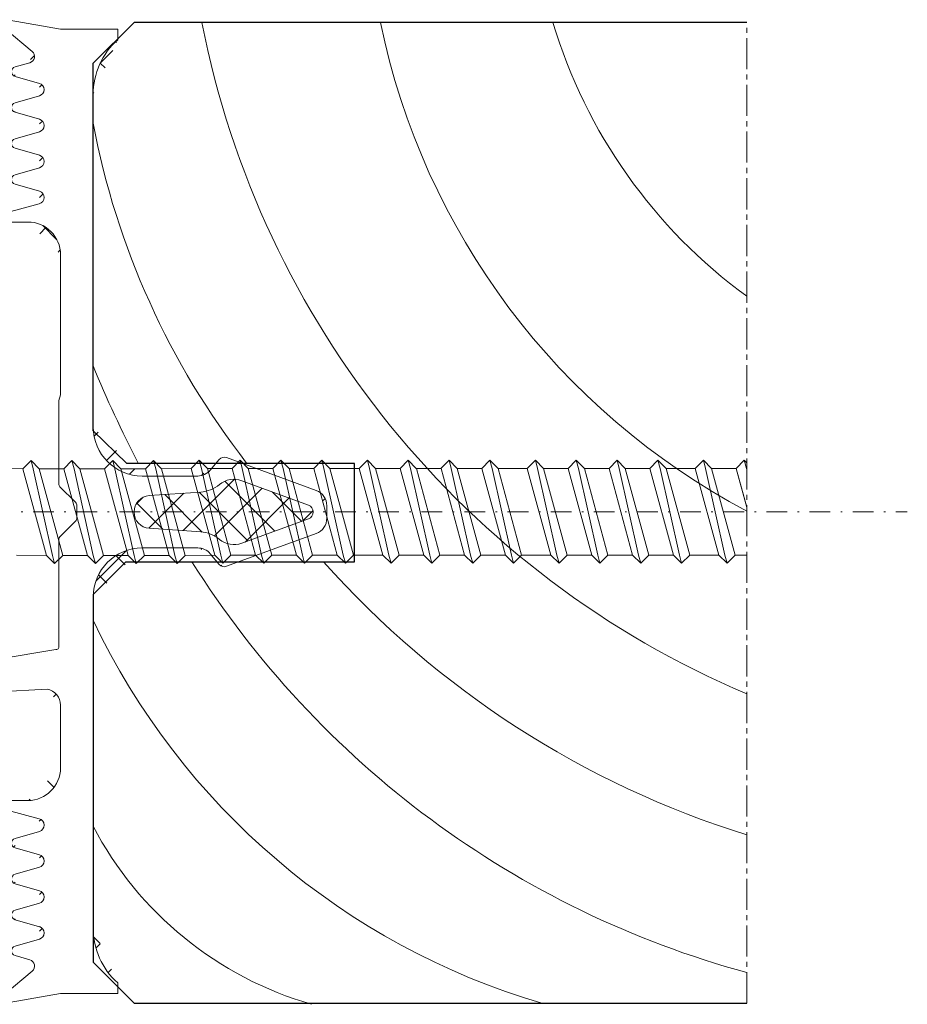
# Model space of a CAD drawing. Units: millimetres. Extents: x 221 to 487, y 259 to 737.
# Drawn here: x 433 to 487, y 541 to 601 of the extents above; entities that cross this region are included whole.
import ezdxf

# ---------------------------------------------------------------- set-up
doc = ezdxf.new("R2010")
doc.units = ezdxf.units.MM
doc.linetypes.add('MITTE2', pattern=[28.575, 19.05, -3.175, 3.175, -3.175])
doc.linetypes.add('Strichpunkt', pattern=[25.4, 12.7, -6.35, 0, -6.35])
doc.layers.add('SX-0-Achsen', color=7, linetype='Strichpunkt', lineweight=18, plot=False)
for name, color, linetype, lineweight in [('SX-0-Schnittlinie', 7, 'MITTE2', 13), ('SX-Dichtung-Innen_Kontur', 7, 'Continuous', 18), ('SX-Dichtung-Innen_Schraffur', 150, 'Continuous', 5), ('SX-Holz_Kontur', 7, 'Continuous', 25), ('SX-Holz_Schraffur', 7, 'Continuous', 5), ('SX-Schraube', 1, 'Continuous', 9)]:
    doc.layers.add(name, color=color, linetype=linetype, lineweight=lineweight)

# ---------------------------------------------------------------- blocks, each defined once
blk = doc.blocks.new('GD6204')
at = {"layer": 'SX-Dichtung-Innen_Kontur'}
for p, q in [((567.377, 152.582), (564.23, 153.137)), ((563.985, 152.611), (565.644, 151.22)), ((570.877, 152.582), (567.377, 152.582)), ((570.877, 151.936), (570.877, 152.582)), ((565.497, 150.529), (564.595, 150.27)), ((564.595, 149.693), (566.084, 149.266)), ((566.084, 148.497), (564.595, 148.07)), ((569.377, 128.24), (569.377, 148.582)), ((564.595, 147.493), (566.084, 147.066)), ((566.084, 146.297), (564.595, 145.87)), ((564.595, 145.293), (566.084, 144.866)), ((566.084, 144.097), (564.595, 143.67)), ((564.595, 143.093), (566.085, 142.666)), ((566.077, 141.895), (564.101, 141.372)), ((564.177, 140.782), (565.377, 140.782)), ((567.377, 138.782), (567.377, 130.197)), ((569.377, 97.582), (569.377, 117.843)), ((561.575, 111.929), (566.562, 112.202)), ((539.377, 108.572), (561.483, 111.937)), ((567.377, 111.219), (567.377, 107.382)), ((539.463, 109.984), (538.939, 109.46)), ((538.727, 109.372), (536.9, 108.882)), ((536.758, 108.823), (536.197, 108.262)), ((536.377, 108.082), (539.377, 108.572)), ((565.377, 105.382), (564.177, 105.382)), ((564.101, 104.792), (566.077, 104.269)), ((566.085, 103.497), (564.595, 103.07)), ((564.595, 102.493), (566.084, 102.066)), ((566.084, 101.297), (564.595, 100.87)), ((564.595, 100.293), (566.084, 99.866)), ((566.084, 99.097), (564.595, 98.67)), ((564.595, 98.093), (566.084, 97.666)), ((566.084, 96.897), (564.595, 96.47)), ((564.595, 95.893), (565.497, 95.635)), ((565.644, 94.944), (563.985, 93.552)), ((570.877, 93.582), (570.877, 94.228)), ((564.23, 93.027), (567.377, 93.582)), ((567.377, 93.582), (570.877, 93.582))]:
    blk.add_line(p, q, dxfattribs=at)
at = {"layer": 'SX-Dichtung-Innen_Kontur', "linetype": 'Continuous'}
blk.add_line((567.283, 129.869), (567.377, 130.197), dxfattribs=at)
at = {"layer": 'SX-Dichtung-Innen_Kontur', "color": 0}
for p, q in [((567.283, 129.869), (567.283, 124.727)), ((577.086, 126.248), (576.541, 125.598)), ((583.021, 124.356), (577.53, 126.366)), ((575.775, 125.24), (572.377, 125.24)), ((578.476, 124.955), (582.551, 123.463)), ((567.342, 124.586), (568.295, 123.632)), ((572.808, 124.038), (575.958, 124.258)), ((568.383, 123.42), (568.383, 122.688)), ((583.677, 122.664), (583.677, 123.417)), ((568.295, 122.475), (567.342, 121.522)), ((582.551, 122.618), (578.476, 121.126)), ((575.958, 121.823), (572.808, 122.043)), ((577.53, 119.715), (583.021, 121.725)), ((567.283, 121.381), (567.283, 114.817)), ((572.377, 120.84), (575.775, 120.84)), ((576.541, 120.483), (577.086, 119.833)), ((567.083, 114.617), (539.676, 110.072))]:
    blk.add_line(p, q, dxfattribs=at)
at = {"layer": 'SX-Dichtung-Innen_Kontur', "flags": 128}
blk.add_lwpolyline([(536.199, 108.26), (535.636, 107.697, 0.198912), (535.577, 107.556), (535.577, 105.604, 0.198912), (535.636, 105.463), (535.948, 105.151, -0.414214), (535.948, 105.009), (535.636, 104.697, 0.198912), (535.577, 104.556), (535.577, 102.604, 0.198912), (535.636, 102.463), (535.948, 102.151, -0.414214), (535.948, 102.009), (535.636, 101.697, 0.198912), (535.577, 101.556), (535.577, 99.604, 0.198912), (535.636, 99.463), (535.948, 99.151, -0.414214), (535.948, 99.009), (535.636, 98.697, 0.198912), (535.577, 98.556), (535.577, 96.604, 0.198912), (535.636, 96.463), (535.948, 96.151, -0.414214), (535.948, 96.009), (535.636, 95.697, 0.198912), (535.577, 95.556), (535.577, 93.604, 0.198912), (535.636, 93.463), (535.948, 93.151, -0.198912), (535.977, 93.08), (536.377, 93.08), (536.377, 108.082)], format="xyb", dxfattribs=at)
at = {"layer": 'SX-Dichtung-Innen_Kontur'}
for centre, radius, start, end in [((564.178, 152.841), 0.3, 80.00002, 229.99996), ((573.877, 148.582), 4.5, 131.81031, 180), ((565.387, 150.913), 0.4, 285.9997, 49.99996), ((564.677, 149.982), 0.3, 105.9997, 253.99991), ((565.974, 148.882), 0.4, 286.00006, 73.99991), ((564.677, 147.782), 0.3, 106.00006, 254.0001), ((565.974, 146.682), 0.4, 285.9998, 74.0001), ((564.677, 145.582), 0.3, 105.9998, 253.99992), ((565.974, 144.482), 0.4, 285.9998, 73.99992), ((564.677, 143.382), 0.3, 105.9998, 254.00008), ((565.975, 142.282), 0.4, 284.82357, 74.00008), ((564.177, 141.082), 0.3, 104.82357, 270.00002), ((565.377, 138.782), 2, 359.99999, 89.99999), ((566.377, 111.219), 1, 0, 79.38464), ((561.483, 111.437), 0.5, 79.38464, 90), ((539.676, 109.772), 0.3, 90, 135), ((538.727, 109.672), 0.3, 270, 315), ((536.9, 108.682), 0.2, 90, 135), ((565.377, 107.382), 2, 270.00001, 0.00001), ((564.177, 105.082), 0.3, 89.99998, 255.17643), ((565.975, 103.882), 0.4, 285.99992, 75.17643), ((564.677, 102.782), 0.3, 105.99992, 254.0002), ((565.974, 101.682), 0.4, 286.00008, 74.0002), ((564.677, 100.582), 0.3, 106.00008, 254.0002), ((565.974, 99.482), 0.4, 285.9999, 74.0002), ((564.677, 98.382), 0.3, 105.9999, 253.99994), ((565.974, 97.282), 0.4, 286.00009, 73.99994), ((573.877, 97.582), 4.5, 180, 228.18969), ((564.677, 96.182), 0.3, 106.00009, 254.0003), ((565.387, 95.25), 0.4, 310.00004, 74.0003), ((564.178, 93.322), 0.3, 130.00004, 279.99998)]:
    blk.add_arc(centre, radius, start, end, dxfattribs=at)
at = {"layer": 'SX-Dichtung-Innen_Kontur', "color": 0}
for centre, radius, start, end in [((572.377, 128.24), 3, 180, 270), ((577.393, 125.99), 0.4, 69.89268, 140), ((575.775, 126.24), 1, 270, 320), ((567.483, 124.727), 0.2, 180, 225), ((575.819, 126.253), 2, 274, 309.77746), ((577.994, 123.64), 1.4, 69.89268, 129.77746), ((582.677, 123.417), 1, 0, 69.89268), ((568.083, 123.42), 0.3, 0, 45), ((572.877, 123.04), 1, 94, 266), ((582.397, 123.04), 0.45, 290.10732, 69.89268), ((568.083, 122.688), 0.3, 315, 0), ((582.677, 122.664), 1, 290.10732, 0), ((575.819, 119.827), 2, 50.22254, 86), ((567.483, 121.381), 0.2, 135, 180), ((577.994, 122.44), 1.4, 230.22254, 290.10732), ((572.377, 117.84), 3, 90, 180), ((575.775, 119.84), 1, 40, 90), ((577.393, 120.09), 0.4, 220, 290.10732), ((567.083, 114.817), 0.2, 270, 0)]:
    blk.add_arc(centre, radius, start, end, dxfattribs=at)
blk = doc.blocks.new('Schraffur_2')
at = {"layer": 'SX-Holz_Schraffur', "ltscale": 2}
for centre, radius, start, end in [((202.148, 280.582), 21.933, 117.65882, 163.98469), ((223.573, 260.061), 44.239, 115.44513, 163.62217), ((244.088, 252.171), 48.7, 100.78611, 127.87991), ((248.162, 231.76), 73.778, 112.32326, 117.42083), ((239.125, 244.759), 58.143, 122.19695, 164.80394), ((251.943, 238.068), 56.324, 101.05317, 157.08351), ((246.434, 242.858), 57.609, 131.65513, 162.68913), ((250.007, 239.454), 43.872, 101.65361, 152.07532), ((250.343, 241.11), 32.098, 106.65303, 143.94859)]:
    blk.add_arc(centre, radius, start, end, dxfattribs=at)
blk = doc.blocks.new('Holzkontur')
at = {"layer": 'SX-Holz_Kontur', "ltscale": 2}
for p, q in [((183.645, 300.009), (181.129, 297.489)), ((206.145, 300.009), (183.645, 300.009)), ((206.145, 300.009), (208.145, 298.009)), ((214.159, 297.946), (216.145, 300.009)), ((216.145, 300.009), (238.645, 300.009)), ((238.645, 300.009), (241.145, 297.489)), ((208.145, 298.009), (208.145, 284.009)), ((214.159, 284.009), (214.159, 297.946)), ((181.129, 297.489), (181.129, 260)), ((241.145, 260), (241.145, 297.489)), ((208.145, 284.009), (214.159, 284.009))]:
    blk.add_line(p, q, dxfattribs=at)

msp = doc.modelspace()

# ---------------------------------------------------------------- hatches: boundary and pattern name
at = {"layer": 'SX-Dichtung-Innen_Schraffur', "linetype": 'Continuous'}
h = msp.add_hatch(dxfattribs=at)
h.set_pattern_fill('ANSI37', color=256, scale=0.5, style=0)
h.set_pattern_definition([(45, (0.1756, 8.2475), (-1.122532, 1.122532), []), (135, (0.1756, 8.2475), (-1.122532, -1.122532), [])])
edge = h.paths.add_edge_path()
edge.add_line((404.35, 556.453), (403.787, 555.89))
edge.add_arc((403.929, 555.749), 0.2, 135, 180)
edge.add_line((403.729, 555.749), (403.729, 553.797))
edge.add_arc((403.929, 553.797), 0.2, 180, 225)
edge.add_line((403.787, 553.656), (404.099, 553.344))
edge.add_arc((404.029, 553.273), 0.1, -45, 45, ccw=False)
edge.add_line((404.099, 553.202), (403.787, 552.89))
edge.add_arc((403.929, 552.749), 0.2, 135, 180)
edge.add_line((403.729, 552.749), (403.729, 550.797))
edge.add_arc((403.929, 550.797), 0.2, 180, 225)
edge.add_line((403.787, 550.656), (404.099, 550.344))
edge.add_arc((404.029, 550.273), 0.1, -45, 45, ccw=False)
edge.add_line((404.099, 550.202), (403.787, 549.89))
edge.add_arc((403.929, 549.749), 0.2, 135, 180)
edge.add_line((403.729, 549.749), (403.729, 547.797))
edge.add_arc((403.929, 547.797), 0.2, 180, 225)
edge.add_line((403.787, 547.656), (404.099, 547.344))
edge.add_arc((404.029, 547.273), 0.1, -45, 45, ccw=False)
edge.add_line((404.099, 547.202), (403.787, 546.89))
edge.add_arc((403.929, 546.749), 0.2, 135, 180)
edge.add_line((403.729, 546.749), (403.729, 544.797))
edge.add_arc((403.929, 544.797), 0.2, 180, 225)
edge.add_line((403.787, 544.656), (404.099, 544.344))
edge.add_arc((404.029, 544.273), 0.1, -45, 45, ccw=False)
edge.add_line((404.099, 544.202), (403.787, 543.89))
edge.add_arc((403.929, 543.749), 0.2, 135, 180)
edge.add_line((403.729, 543.749), (403.729, 541.797))
edge.add_arc((403.929, 541.797), 0.2, 180, 225)
edge.add_line((403.787, 541.656), (404.099, 541.344))
edge.add_arc((404.029, 541.273), 0.1, 0, 45, ccw=False)
edge.add_line((404.129, 541.273), (404.529, 541.273))
edge.add_line((404.529, 541.273), (404.529, 556.275))
edge = h.paths.add_edge_path()
edge.add_line((404.529, 556.275), (407.529, 556.765))
edge = h.paths.add_edge_path()
edge.add_line((407.529, 556.765), (429.634, 560.131))
edge = h.paths.add_edge_path(flags=16)
edge.add_arc((429.634, 559.631), 0.5, 79.38464, 90)
edge = h.paths.add_edge_path(flags=16)
edge.add_line((429.726, 560.122), (434.713, 560.395))
edge = h.paths.add_edge_path()
edge.add_arc((434.529, 559.412), 1, 0, 79.38464)
edge = h.paths.add_edge_path()
edge.add_line((435.529, 559.412), (435.529, 555.575))
edge = h.paths.add_edge_path()
edge.add_arc((433.529, 555.575), 2, 270.00001, 360.00001)
edge = h.paths.add_edge_path()
edge.add_line((433.529, 553.575), (432.329, 553.575))
edge = h.paths.add_edge_path()
edge.add_arc((432.329, 553.275), 0.3, 89.99998, 255.17643)
edge = h.paths.add_edge_path()
edge.add_line((432.252, 552.985), (434.228, 552.462))
edge = h.paths.add_edge_path()
edge.add_arc((434.126, 552.075), 0.4, 285.99992, 435.17643)
edge = h.paths.add_edge_path()
edge.add_line((434.236, 551.691), (432.746, 551.263))
edge = h.paths.add_edge_path()
edge.add_arc((432.829, 550.975), 0.3, 105.99992, 254.0002)
edge = h.paths.add_edge_path()
edge.add_line((432.746, 550.687), (434.235, 550.26))
edge = h.paths.add_edge_path()
edge.add_arc((434.125, 549.875), 0.4, 286.00008, 434.0002)
edge = h.paths.add_edge_path()
edge.add_line((434.235, 549.491), (432.746, 549.063))
edge = h.paths.add_edge_path()
edge.add_arc((432.829, 548.775), 0.3, 106.00008, 254.0002)
edge = h.paths.add_edge_path()
edge.add_line((432.746, 548.487), (434.235, 548.06))
edge = h.paths.add_edge_path()
edge.add_arc((434.125, 547.675), 0.4, 285.9999, 434.0002)
edge = h.paths.add_edge_path()
edge.add_line((434.235, 547.291), (432.746, 546.863))
edge = h.paths.add_edge_path()
edge.add_arc((432.829, 546.575), 0.3, 105.9999, 253.99994)
edge = h.paths.add_edge_path()
edge.add_line((432.746, 546.287), (434.235, 545.86))
edge = h.paths.add_edge_path()
edge.add_arc((434.125, 545.475), 0.4, 286.00009, 433.99994)
edge = h.paths.add_edge_path()
edge.add_line((434.235, 545.091), (432.746, 544.663))
edge = h.paths.add_edge_path()
edge.add_arc((432.829, 544.375), 0.3, 106.00009, 254.0003)
edge = h.paths.add_edge_path()
edge.add_line((432.746, 544.087), (433.648, 543.828))
edge = h.paths.add_edge_path()
edge.add_arc((433.538, 543.443), 0.4, 310.00004, 434.0003)
edge = h.paths.add_edge_path()
edge.add_line((433.795, 543.137), (432.137, 541.745))
edge = h.paths.add_edge_path()
edge.add_arc((432.329, 541.516), 0.3, 130.00004, 279.99998)
edge = h.paths.add_edge_path()
edge.add_line((432.382, 541.22), (435.529, 541.775))
edge = h.paths.add_edge_path()
edge.add_line((435.529, 541.775), (439.029, 541.775))
edge = h.paths.add_edge_path()
edge.add_line((439.029, 541.775), (439.029, 542.421))
edge = h.paths.add_edge_path()
edge.add_arc((442.029, 545.775), 4.5, 180, 228.18969)
edge = h.paths.add_edge_path()
edge.add_line((437.529, 545.775), (437.529, 566.036))
edge = h.paths.add_edge_path()
edge.add_line((437.529, 576.434), (437.529, 596.775))
edge = h.paths.add_edge_path()
edge.add_arc((442.029, 596.775), 4.5, 131.81031, 180)
edge = h.paths.add_edge_path()
edge.add_line((439.029, 600.129), (439.029, 600.775))
edge = h.paths.add_edge_path()
edge.add_line((439.029, 600.775), (435.529, 600.775))
edge = h.paths.add_edge_path()
edge.add_line((435.529, 600.775), (432.382, 601.33))
edge = h.paths.add_edge_path()
edge.add_arc((432.329, 601.035), 0.3, 80.00002, 229.99996)
edge = h.paths.add_edge_path()
edge.add_line((432.137, 600.805), (433.795, 599.413))
edge = h.paths.add_edge_path()
edge.add_arc((433.538, 599.107), 0.4, 285.9997, 409.99996)
edge = h.paths.add_edge_path()
edge.add_line((433.648, 598.722), (432.746, 598.463))
edge = h.paths.add_edge_path()
edge.add_arc((432.829, 598.175), 0.3, 105.9997, 253.99991)
edge = h.paths.add_edge_path()
edge.add_line((432.746, 597.887), (434.235, 597.46))
edge = h.paths.add_edge_path()
edge.add_arc((434.125, 597.075), 0.4, 286.00006, 433.99991)
edge = h.paths.add_edge_path()
edge.add_line((434.235, 596.691), (432.746, 596.263))
edge = h.paths.add_edge_path()
edge.add_arc((432.829, 595.975), 0.3, 106.00006, 254.0001)
edge = h.paths.add_edge_path()
edge.add_line((432.746, 595.687), (434.235, 595.26))
edge = h.paths.add_edge_path()
edge.add_arc((434.125, 594.875), 0.4, 285.9998, 434.0001)
edge = h.paths.add_edge_path()
edge.add_line((434.235, 594.491), (432.746, 594.063))
edge = h.paths.add_edge_path()
edge.add_arc((432.829, 593.775), 0.3, 105.9998, 253.99992)
edge = h.paths.add_edge_path()
edge.add_line((432.746, 593.487), (434.235, 593.06))
edge = h.paths.add_edge_path()
edge.add_arc((434.125, 592.675), 0.4, 285.9998, 433.99992)
edge = h.paths.add_edge_path()
edge.add_line((434.235, 592.291), (432.746, 591.863))
edge = h.paths.add_edge_path()
edge.add_arc((432.829, 591.575), 0.3, 105.9998, 254.00008)
edge = h.paths.add_edge_path()
edge.add_line((432.746, 591.287), (434.236, 590.859))
edge = h.paths.add_edge_path()
edge.add_arc((434.126, 590.475), 0.4, 284.82357, 434.00008)
edge = h.paths.add_edge_path()
edge.add_line((434.228, 590.088), (432.252, 589.565))
edge = h.paths.add_edge_path()
edge.add_arc((432.329, 589.275), 0.3, 104.82357, 270.00002)
edge = h.paths.add_edge_path()
edge.add_line((432.329, 588.975), (433.529, 588.975))
edge = h.paths.add_edge_path()
edge.add_arc((433.529, 586.975), 2, 359.99999, 449.99999)
edge = h.paths.add_edge_path()
edge.add_line((435.529, 586.975), (435.529, 578.39))
edge = h.paths.add_edge_path(flags=16)
edge.add_arc((407.827, 557.965), 0.3, 90, 135)
edge = h.paths.add_edge_path()
edge.add_line((407.615, 558.178), (407.09, 557.653))
edge = h.paths.add_edge_path()
edge.add_arc((406.878, 557.865), 0.3, 270, 315)
edge = h.paths.add_edge_path()
edge.add_line((406.878, 557.565), (405.051, 557.075))
edge = h.paths.add_edge_path()
edge.add_arc((405.051, 556.875), 0.2, 90, 135)
edge = h.paths.add_edge_path()
edge.add_line((404.91, 557.016), (404.348, 556.455))
edge = h.paths.add_edge_path()
edge.add_line((435.434, 578.062), (435.434, 572.921))
edge = h.paths.add_edge_path()
edge.add_arc((435.634, 572.921), 0.2, 180, 225)
edge = h.paths.add_edge_path()
edge.add_line((435.493, 572.779), (436.446, 571.826))
edge = h.paths.add_edge_path()
edge.add_arc((436.234, 571.613), 0.3, 0, 45)
edge = h.paths.add_edge_path()
edge.add_line((436.534, 571.613), (436.534, 570.881))
edge = h.paths.add_edge_path()
edge.add_arc((436.234, 570.881), 0.3, 315, 360)
edge = h.paths.add_edge_path()
edge.add_line((436.446, 570.669), (435.493, 569.715))
edge = h.paths.add_edge_path()
edge.add_arc((435.634, 569.574), 0.2, 135, 180)
edge = h.paths.add_edge_path()
edge.add_line((435.434, 569.574), (435.434, 563.011))
edge = h.paths.add_edge_path()
edge.add_arc((435.234, 563.011), 0.2, 270, 360)
edge = h.paths.add_edge_path()
edge.add_line((435.234, 562.811), (407.827, 558.265))
edge = h.paths.add_edge_path()
edge.add_line((435.434, 578.062), (435.529, 578.39))
edge = h.paths.add_edge_path()
edge.add_arc((440.529, 566.034), 3, 90, 180)
edge = h.paths.add_edge_path()
edge.add_line((440.529, 569.034), (443.926, 569.034))
edge = h.paths.add_edge_path()
edge.add_arc((443.926, 568.034), 1, 40, 90)
edge = h.paths.add_edge_path()
edge.add_line((444.692, 568.677), (445.238, 568.027))
edge = h.paths.add_edge_path()
edge.add_arc((445.544, 568.284), 0.4, 220, 290.10732)
edge = h.paths.add_edge_path()
edge.add_line((445.682, 567.908), (451.172, 569.918))
edge = h.paths.add_edge_path()
edge.add_arc((450.829, 570.857), 1, 290.10732, 360)
edge = h.paths.add_edge_path()
edge.add_line((451.829, 570.857), (451.829, 571.61))
edge = h.paths.add_edge_path()
edge.add_arc((450.829, 571.61), 1, 0, 69.89268)
edge = h.paths.add_edge_path()
edge.add_line((451.172, 572.549), (445.682, 574.559))
edge = h.paths.add_edge_path()
edge.add_arc((445.544, 574.184), 0.4, 69.89268, 140)
edge = h.paths.add_edge_path()
edge.add_line((445.238, 574.441), (444.692, 573.791))
edge = h.paths.add_edge_path()
edge.add_arc((443.926, 574.434), 1, 270, 320)
edge = h.paths.add_edge_path()
edge.add_line((443.926, 573.434), (440.529, 573.434))
edge = h.paths.add_edge_path()
edge.add_arc((440.529, 576.434), 3, 180, 270)
edge = h.paths.add_edge_path()
edge.add_arc((446.146, 570.634), 1.4, 230.22254, 290.10732, ccw=False)
edge.add_arc((443.97, 568.021), 2, 50.22254, 86)
edge.add_line((444.11, 570.016), (440.959, 570.236))
edge.add_arc((441.029, 571.234), 1, 94, 266, ccw=False)
edge.add_line((440.959, 572.231), (444.11, 572.452))
edge.add_arc((443.97, 574.447), 2, 274, 309.77746)
edge.add_arc((446.146, 571.834), 1.4, 69.89268, 129.77746, ccw=False)
edge.add_line((446.627, 573.148), (450.703, 571.656))
edge.add_arc((450.548, 571.234), 0.45, -69.89268, 69.89268, ccw=False)
edge.add_line((450.703, 570.811), (446.627, 569.319))

# ---------------------------------------------------------------- linework, layer by layer
at = {"layer": 'SX-0-Achsen', "ltscale": 0.1}
msp.add_line((381.052, 571.245), (487.355, 571.245), dxfattribs=at)
at = {"layer": 'SX-0-Schnittlinie', "ltscale": 0.1}
msp.add_line((477.529, 541.171), (477.529, 601.187), dxfattribs=at)
at = {"layer": 'SX-Schraube'}
for p, q in [((433.721, 574.377), (433.226, 573.882)), ((433.855, 573.877), (433.721, 574.377)), ((434.216, 573.882), (433.721, 574.377)), ((436.221, 574.377), (435.726, 573.882)), ((436.355, 573.877), (436.221, 574.377)), ((436.716, 573.882), (436.221, 574.377)), ((438.721, 574.377), (438.226, 573.882)), ((438.855, 573.877), (438.721, 574.377)), ((439.216, 573.882), (438.721, 574.377)), ((441.221, 574.377), (440.726, 573.882)), ((441.355, 573.877), (441.221, 574.377)), ((441.716, 573.882), (441.221, 574.377)), ((444.018, 574.395), (443.523, 573.901)), ((444.152, 573.895), (444.018, 574.395)), ((444.513, 573.9), (444.018, 574.395)), ((446.518, 574.395), (446.023, 573.9)), ((446.652, 573.895), (446.518, 574.395)), ((447.013, 573.9), (446.518, 574.395)), ((449.018, 574.395), (448.523, 573.9)), ((449.152, 573.895), (449.018, 574.395)), ((449.513, 573.9), (449.018, 574.395)), ((451.518, 574.395), (451.023, 573.9)), ((451.652, 573.895), (451.518, 574.395)), ((452.013, 573.9), (451.518, 574.395)), ((454.309, 574.393), (453.814, 573.898)), ((454.443, 573.893), (454.309, 574.393)), ((454.804, 573.898), (454.309, 574.393)), ((456.809, 574.393), (456.314, 573.898)), ((456.943, 573.893), (456.809, 574.393)), ((457.304, 573.898), (456.809, 574.393)), ((459.309, 574.393), (458.814, 573.898)), ((459.443, 573.893), (459.309, 574.393)), ((459.804, 573.898), (459.309, 574.393)), ((461.809, 574.393), (461.314, 573.898)), ((461.943, 573.893), (461.809, 574.393)), ((462.304, 573.898), (461.809, 574.393)), ((464.592, 574.396), (464.097, 573.901)), ((464.726, 573.896), (464.592, 574.396)), ((465.087, 573.901), (464.592, 574.396)), ((467.092, 574.396), (466.597, 573.901)), ((467.226, 573.896), (467.092, 574.396)), ((467.587, 573.901), (467.092, 574.396)), ((469.592, 574.396), (469.097, 573.901)), ((469.726, 573.896), (469.592, 574.396)), ((470.087, 573.901), (469.592, 574.396)), ((472.092, 574.396), (471.597, 573.901)), ((472.226, 573.896), (472.092, 574.396)), ((472.587, 573.901), (472.092, 574.396)), ((474.874, 574.395), (474.38, 573.9)), ((475.008, 573.895), (474.874, 574.395)), ((475.369, 573.9), (474.874, 574.395)), ((477.374, 574.395), (476.879, 573.9)), ((477.374, 574.395), (476.879, 573.9)), ((477.508, 573.895), (477.374, 574.395)), ((477.527, 574.242), (477.374, 574.395)), ((477.508, 573.895), (477.374, 574.395)), ((477.529, 574.24), (477.374, 574.395)), ((433.226, 573.882), (431.385, 573.897)), ((434.671, 568.572), (433.226, 573.882)), ((435.034, 568.572), (433.855, 573.877)), ((434.217, 573.877), (434.216, 573.882)), ((435.727, 573.877), (434.217, 573.877)), ((435.661, 568.572), (434.217, 573.877)), ((437.171, 568.572), (435.727, 573.877)), ((437.534, 568.572), (436.355, 573.877)), ((436.717, 573.877), (436.716, 573.882)), ((438.227, 573.877), (436.717, 573.877)), ((438.161, 568.572), (436.717, 573.877)), ((439.671, 568.572), (438.227, 573.877)), ((440.034, 568.572), (438.855, 573.877)), ((439.217, 573.877), (439.216, 573.882)), ((440.727, 573.877), (439.217, 573.877)), ((440.661, 568.572), (439.217, 573.877)), ((442.171, 568.572), (440.727, 573.877)), ((442.534, 568.572), (441.355, 573.877)), ((443.523, 573.901), (441.716, 573.882)), ((441.717, 573.877), (441.716, 573.882)), ((443.161, 568.572), (441.717, 573.877)), ((444.968, 568.59), (443.523, 573.901)), ((445.331, 568.59), (444.152, 573.895)), ((444.514, 573.895), (444.513, 573.9)), ((446.024, 573.895), (444.514, 573.895)), ((445.958, 568.59), (444.514, 573.895)), ((447.468, 568.59), (446.024, 573.895)), ((447.831, 568.59), (446.652, 573.895)), ((447.014, 573.895), (447.013, 573.9)), ((448.524, 573.895), (447.014, 573.895)), ((448.458, 568.59), (447.014, 573.895)), ((449.968, 568.59), (448.524, 573.895)), ((450.331, 568.59), (449.152, 573.895)), ((449.514, 573.895), (449.513, 573.9)), ((451.024, 573.895), (449.514, 573.895)), ((450.958, 568.59), (449.514, 573.895)), ((452.468, 568.59), (451.024, 573.895)), ((452.831, 568.59), (451.652, 573.895)), ((453.814, 573.898), (452.013, 573.9)), ((452.014, 573.895), (452.013, 573.9)), ((453.458, 568.59), (452.014, 573.895)), ((455.26, 568.588), (453.814, 573.898)), ((455.622, 568.588), (454.443, 573.893)), ((454.806, 573.893), (454.804, 573.898)), ((456.316, 573.893), (454.806, 573.893)), ((456.25, 568.588), (454.806, 573.893)), ((457.76, 568.588), (456.316, 573.893)), ((458.122, 568.588), (456.943, 573.893)), ((457.306, 573.893), (457.304, 573.898)), ((458.816, 573.893), (457.306, 573.893)), ((458.75, 568.588), (457.306, 573.893)), ((460.26, 568.588), (458.816, 573.893)), ((460.622, 568.588), (459.443, 573.893)), ((459.806, 573.893), (459.804, 573.898)), ((461.316, 573.893), (459.806, 573.893)), ((461.25, 568.588), (459.806, 573.893)), ((462.76, 568.588), (461.316, 573.893)), ((463.122, 568.588), (461.943, 573.893)), ((464.097, 573.901), (462.304, 573.898)), ((462.306, 573.893), (462.304, 573.898)), ((463.75, 568.588), (462.306, 573.893)), ((465.542, 568.591), (464.097, 573.901)), ((465.905, 568.591), (464.726, 573.896)), ((465.088, 573.896), (465.087, 573.901)), ((466.598, 573.896), (465.088, 573.896)), ((466.532, 568.591), (465.088, 573.896)), ((468.042, 568.591), (466.598, 573.896)), ((468.405, 568.591), (467.226, 573.896)), ((467.588, 573.896), (467.587, 573.901)), ((469.098, 573.896), (467.588, 573.896)), ((469.032, 568.591), (467.588, 573.896)), ((470.542, 568.591), (469.098, 573.896)), ((470.905, 568.591), (469.726, 573.896)), ((470.088, 573.896), (470.087, 573.901)), ((471.598, 573.896), (470.088, 573.896)), ((471.532, 568.591), (470.088, 573.896)), ((473.042, 568.591), (471.598, 573.896)), ((473.405, 568.591), (472.226, 573.896)), ((472.588, 573.896), (472.587, 573.901)), ((474.38, 573.9), (472.588, 573.896)), ((474.035, 568.59), (472.588, 573.896)), ((475.825, 568.59), (474.38, 573.9)), ((476.187, 568.59), (475.008, 573.895)), ((475.371, 573.895), (475.369, 573.9)), ((476.881, 573.895), (475.371, 573.895)), ((476.815, 568.59), (475.371, 573.895)), ((477.527, 571.52), (476.881, 573.895)), ((477.529, 571.514), (476.881, 573.895)), ((477.527, 573.809), (477.508, 573.895)), ((477.529, 573.802), (477.508, 573.895)), ((434.671, 568.572), (432.83, 568.587)), ((435.166, 568.077), (434.671, 568.572)), ((435.166, 568.077), (435.034, 568.572)), ((435.661, 568.572), (435.166, 568.077)), ((437.171, 568.572), (435.661, 568.572)), ((437.666, 568.077), (437.171, 568.572)), ((437.666, 568.077), (437.534, 568.572)), ((438.161, 568.572), (437.666, 568.077)), ((439.671, 568.572), (438.161, 568.572)), ((440.166, 568.077), (439.671, 568.572)), ((440.166, 568.077), (440.034, 568.572)), ((440.661, 568.572), (440.166, 568.077)), ((442.171, 568.572), (440.661, 568.572)), ((442.666, 568.077), (442.171, 568.572)), ((442.666, 568.077), (442.534, 568.572)), ((443.161, 568.572), (442.666, 568.077)), ((444.968, 568.59), (443.161, 568.572)), ((445.463, 568.095), (444.968, 568.59)), ((445.463, 568.095), (445.331, 568.59)), ((445.958, 568.59), (445.463, 568.095)), ((447.468, 568.59), (445.958, 568.59)), ((447.963, 568.095), (447.468, 568.59)), ((447.963, 568.095), (447.831, 568.59)), ((448.458, 568.59), (447.963, 568.095)), ((449.968, 568.59), (448.458, 568.59)), ((450.463, 568.095), (449.968, 568.59)), ((450.463, 568.095), (450.331, 568.59)), ((450.958, 568.59), (450.463, 568.095)), ((452.468, 568.59), (450.958, 568.59)), ((452.963, 568.095), (452.468, 568.59)), ((452.963, 568.095), (452.831, 568.59)), ((453.458, 568.59), (452.963, 568.095)), ((455.26, 568.588), (453.46, 568.585)), ((455.755, 568.093), (455.26, 568.588)), ((455.755, 568.093), (455.622, 568.588)), ((456.25, 568.588), (455.755, 568.093)), ((457.76, 568.588), (456.25, 568.588)), ((458.255, 568.093), (457.76, 568.588)), ((458.255, 568.093), (458.122, 568.588)), ((458.75, 568.588), (458.255, 568.093)), ((460.26, 568.588), (458.75, 568.588)), ((460.755, 568.093), (460.26, 568.588)), ((460.755, 568.093), (460.622, 568.588)), ((461.25, 568.588), (460.755, 568.093)), ((462.76, 568.588), (461.25, 568.588)), ((463.255, 568.093), (462.76, 568.588)), ((463.255, 568.093), (463.122, 568.588)), ((463.75, 568.588), (463.255, 568.093)), ((465.542, 568.591), (463.75, 568.588)), ((466.037, 568.096), (465.542, 568.591)), ((466.037, 568.096), (465.905, 568.591)), ((466.532, 568.591), (466.037, 568.096)), ((468.042, 568.591), (466.532, 568.591)), ((468.537, 568.096), (468.042, 568.591)), ((468.537, 568.096), (468.405, 568.591)), ((469.032, 568.591), (468.537, 568.096)), ((470.542, 568.591), (469.032, 568.591)), ((471.037, 568.096), (470.542, 568.591)), ((471.037, 568.096), (470.905, 568.591)), ((471.532, 568.591), (471.037, 568.096)), ((473.042, 568.591), (471.532, 568.591)), ((473.537, 568.096), (473.042, 568.591)), ((473.537, 568.096), (473.405, 568.591)), ((474.035, 568.59), (473.537, 568.096)), ((475.825, 568.59), (474.035, 568.59)), ((476.32, 568.095), (475.825, 568.59)), ((476.32, 568.095), (475.825, 568.59)), ((476.32, 568.095), (476.187, 568.59)), ((476.32, 568.095), (476.187, 568.59)), ((476.815, 568.59), (476.32, 568.095)), ((476.815, 568.59), (476.32, 568.095)), ((477.527, 568.59), (476.815, 568.59)), ((477.529, 568.59), (476.815, 568.59))]:
    msp.add_line(p, q, dxfattribs=at)

# ---------------------------------------------------------------- block references
at = {"layer": 'SX-Dichtung-Innen_Kontur'}
msp.add_blockref('GD6204', (-131.849, 448.193), dxfattribs=at)
at = {"layer": 'SX-Holz_Kontur', "rotation": 90}
msp.add_blockref('Holzkontur', (737.529, 360.043), dxfattribs=at)
at = {"layer": 'SX-Holz_Schraffur', "rotation": 90}
msp.add_blockref('Schraffur_2', (737.529, 360.043), dxfattribs=at)

doc.saveas('drawing.dxf')
